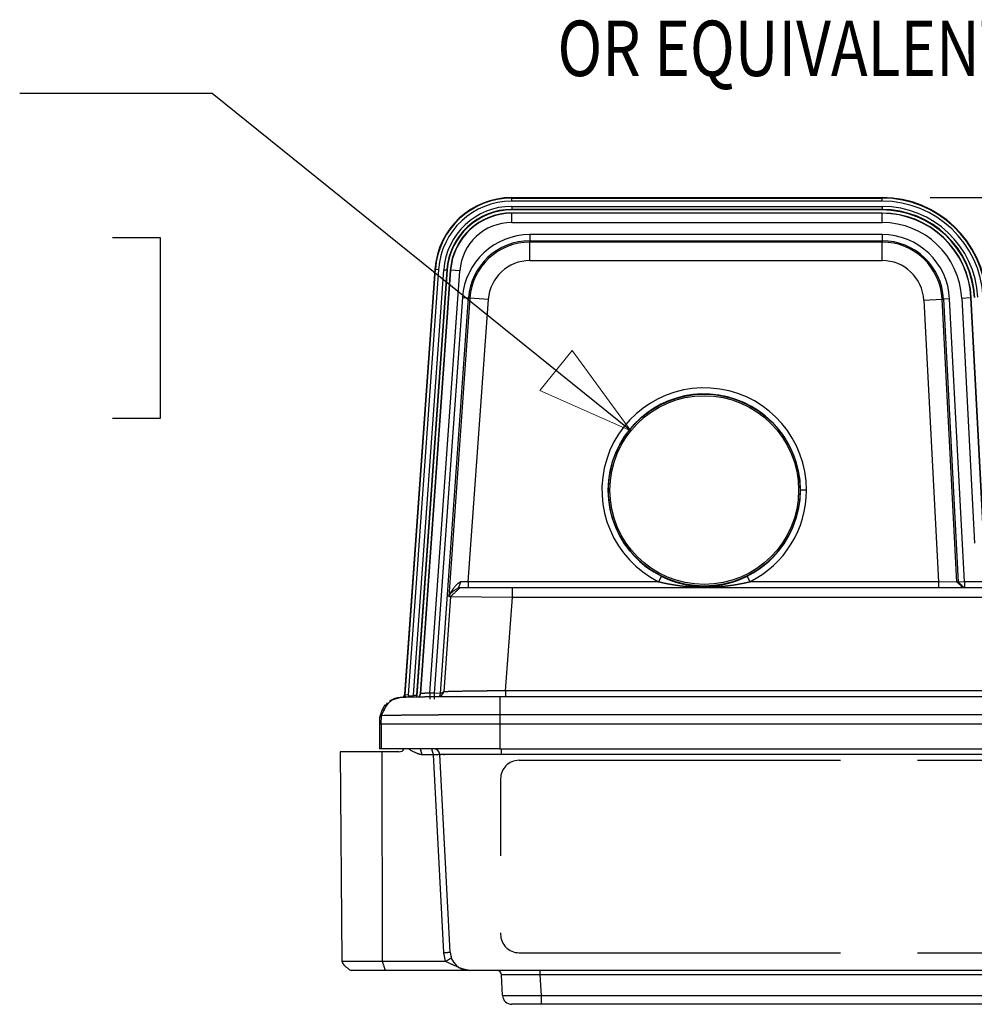
# Model space of a CAD drawing. Extents: x 0 to 17, y 0 to 11.
# Drawn here: x 5.8 to 7.1, y 4.3 to 5.6 of the extents above; entities that cross this region are included whole.
import ezdxf

# ---------------------------------------------------------------- set-up
doc = ezdxf.new("R2010")
doc.units = 0
doc.header["$MEASUREMENT"] = 0
doc.linetypes.add('PHANTOM', pattern=[2.5, 1.25, -0.25, 0.25, -0.25, 0.25, -0.25])
doc.layers.add('DIMENSIONS', color=7, linetype='Continuous')
doc.layers.add('GEOMETRY', color=7, linetype='Continuous')
doc.styles.add('blockfont', font='simplex.shx', dxfattribs={"bigfont": 'bigfont'})

msp = doc.modelspace()

# ---------------------------------------------------------------- linework, layer by layer
at = {"layer": 'DIMENSIONS', "color": 7, "linetype": 'Continuous'}
for p, q in [((6.0696, 5.5168), (5.8196, 5.5168)), ((6.6135, 5.0785), (6.0696, 5.5168)), ((7.0026, 5.3816), (8.2605, 5.3816)), ((6.0027, 5.3293), (5.9402, 5.3293)), ((6.0027, 5.0949), (6.0027, 5.3293)), ((5.9402, 5.0949), (6.0027, 5.0949))]:
    msp.add_line(p, q, dxfattribs=at)
at = {"layer": 'DIMENSIONS', "linetype": 'Continuous', "lineweight": 0}
for p, q in [((5.8196, 5.5168), (6.0696, 5.5168)), ((6.0696, 5.5168), (6.6135, 5.0785)), ((6.0027, 5.3293), (5.9402, 5.3293)), ((6.0027, 5.0949), (6.0027, 5.3293)), ((6.5372, 5.183), (6.4952, 5.1308)), ((6.6135, 5.0785), (6.5372, 5.183)), ((6.4952, 5.1308), (6.6135, 5.0785)), ((5.9402, 5.0949), (6.0027, 5.0949))]:
    msp.add_line(p, q, dxfattribs=at)
at = {"layer": 'DIMENSIONS', "color": 7, "lineweight": 0}
msp.add_solid([(6.6135, 5.0785), (6.4952, 5.1308), (6.5372, 5.183), (6.6135, 5.0785)], dxfattribs=at)
at = {"layer": 'GEOMETRY', "color": 7, "linetype": 'Continuous'}
for p, q in [((6.4589, 5.3816), (6.9401, 5.3816)), ((6.4589, 5.3816), (6.4589, 5.381)), ((6.4589, 5.377), (6.4589, 5.381)), ((6.4589, 5.381), (6.9401, 5.381)), ((6.9401, 5.377), (6.4589, 5.377)), ((6.9401, 5.3816), (6.9401, 5.381)), ((6.9401, 5.377), (6.9401, 5.381)), ((6.4589, 5.3702), (6.4589, 5.3662)), ((6.4589, 5.3702), (6.9401, 5.3702)), ((6.9401, 5.3662), (6.4589, 5.3662)), ((6.4589, 5.3656), (6.4589, 5.3662)), ((6.9401, 5.3656), (6.4589, 5.3656)), ((6.4589, 5.3616), (6.4589, 5.3613)), ((6.9401, 5.3616), (6.4589, 5.3616)), ((6.9401, 5.3613), (6.4589, 5.3613)), ((6.4589, 5.3493), (6.4589, 5.3613)), ((6.9401, 5.3702), (6.9401, 5.3662)), ((6.9401, 5.3656), (6.9401, 5.3662)), ((6.9401, 5.3616), (6.9401, 5.3613)), ((6.9401, 5.3493), (6.9401, 5.3613)), ((6.4589, 5.3493), (6.9401, 5.3493)), ((6.9401, 5.3335), (6.4825, 5.3335)), ((6.4825, 5.3335), (6.4825, 5.3255)), ((6.4825, 5.3255), (6.9401, 5.3255)), ((6.4825, 5.3238), (6.4825, 5.3255)), ((6.9401, 5.3238), (6.4825, 5.3238)), ((6.4825, 5.2998), (6.4825, 5.3238)), ((6.9401, 5.3335), (6.9401, 5.3255)), ((6.9401, 5.3255), (6.9401, 5.3238)), ((6.9401, 5.2998), (6.9401, 5.3238)), ((6.4825, 5.2998), (6.9401, 5.2998)), ((6.3199, 4.737), (6.3592, 5.2887)), ((6.3204, 4.7357), (6.3597, 5.2887)), ((6.3637, 5.2884), (6.3244, 4.7354)), ((6.3313, 4.7353), (6.3706, 5.2879)), ((6.3745, 5.2876), (6.3353, 4.735)), ((6.3751, 5.2876), (6.3358, 4.7344)), ((6.3791, 5.2873), (6.34, 4.737)), ((6.3795, 5.2873), (6.3403, 4.7372)), ((6.3524, 4.738), (6.3914, 5.2864)), ((6.3592, 5.2887), (6.3597, 5.2887)), ((6.3597, 5.2887), (6.3637, 5.2884)), ((6.3706, 5.2879), (6.3745, 5.2876)), ((6.3751, 5.2876), (6.3745, 5.2876)), ((6.3791, 5.2873), (6.3795, 5.2873)), ((6.3914, 5.2864), (6.3795, 5.2873)), ((6.3949, 5.2518), (6.3583, 4.738)), ((6.3663, 4.7374), (6.4029, 5.2513)), ((6.4045, 5.2511), (6.377, 4.8635)), ((6.3949, 5.2518), (6.4029, 5.2513)), ((6.4024, 4.8826), (6.4285, 5.2494)), ((6.4029, 5.2513), (6.4045, 5.2511)), ((6.4285, 5.2494), (6.4045, 5.2511)), ((6.9942, 5.2484), (7.0181, 5.2497)), ((6.9942, 5.2484), (7.0133, 4.8826)), ((7.0181, 5.2497), (7.0198, 5.2498)), ((7.0374, 4.8822), (7.0181, 5.2497)), ((7.0278, 5.2502), (7.0198, 5.2498)), ((7.0198, 5.2498), (7.0391, 4.8822)), ((7.0471, 4.8826), (7.0278, 5.2502)), ((7.0436, 5.251), (7.0556, 5.2517)), ((7.0436, 5.251), (7.0603, 4.9327)), ((7.0559, 5.2517), (7.0556, 5.2517)), ((7.0722, 4.9333), (7.0556, 5.2517)), ((7.0726, 4.9333), (7.0559, 5.2517)), ((6.8419, 5.0016), (6.8339, 5.0016)), ((6.6533, 4.8898), (6.6497, 4.8826)), ((6.7646, 4.8898), (6.7682, 4.8826)), ((6.3915, 4.8746), (6.3894, 4.8746)), ((6.4597, 4.8746), (6.3915, 4.8746)), ((6.4024, 4.8826), (6.3927, 4.8824)), ((6.4024, 4.8826), (6.4024, 4.8746)), ((6.6497, 4.8826), (6.4024, 4.8826)), ((6.4597, 4.8626), (6.4597, 4.8746)), ((7.4822, 4.8746), (6.4597, 4.8746)), ((7.0133, 4.8826), (6.7682, 4.8826)), ((7.0133, 4.8826), (7.0133, 4.8746)), ((7.0374, 4.8822), (7.0133, 4.8826)), ((7.0391, 4.8822), (7.0374, 4.8822)), ((7.0471, 4.8826), (7.0391, 4.8822)), ((7.5545, 4.8826), (7.0471, 4.8826)), ((7.0471, 4.8826), (7.0471, 4.8746)), ((6.3795, 4.8635), (6.3707, 4.7395)), ((6.377, 4.8635), (6.3795, 4.8635)), ((6.3795, 4.8635), (6.4597, 4.8626)), ((6.451, 4.7408), (6.4597, 4.8626)), ((6.4597, 4.8626), (7.4822, 4.8626)), ((6.3198, 4.7352), (6.3199, 4.737)), ((6.3198, 4.7352), (6.3204, 4.7357)), ((6.3244, 4.7354), (6.3204, 4.7357)), ((6.3256, 4.7342), (6.3301, 4.7342)), ((6.3256, 4.7342), (6.3256, 4.7325)), ((6.3301, 4.7342), (6.3301, 4.7326)), ((6.3313, 4.7353), (6.3353, 4.735)), ((6.3353, 4.735), (6.3358, 4.7344)), ((6.3403, 4.7372), (6.34, 4.737)), ((6.3524, 4.738), (6.3524, 4.73)), ((6.3583, 4.738), (6.3524, 4.738)), ((6.3583, 4.738), (6.3583, 4.73)), ((6.3663, 4.7374), (6.3583, 4.738)), ((6.3707, 4.7395), (6.3663, 4.7374)), ((6.4436, 4.7332), (6.4436, 4.71)), ((7.4952, 4.7332), (6.4436, 4.7332)), ((6.451, 4.7408), (6.451, 4.7328)), ((7.4886, 4.7408), (6.451, 4.7408)), ((6.2872, 4.7064), (6.2897, 4.7089)), ((6.2894, 4.6976), (6.2897, 4.7089)), ((6.4436, 4.71), (6.4436, 4.6976)), ((6.4436, 4.71), (7.4952, 4.71)), ((6.2872, 4.7064), (6.2869, 4.6976)), ((6.2894, 4.6976), (6.2869, 4.6976)), ((6.2869, 4.6976), (6.2869, 4.6656)), ((6.2894, 4.6976), (6.2894, 4.6656)), ((6.4436, 4.6976), (6.2894, 4.6976)), ((6.4436, 4.6976), (6.4436, 4.6656)), ((7.4952, 4.6976), (6.4436, 4.6976)), ((6.29, 4.6616), (6.2359, 4.6616)), ((6.2359, 4.6616), (6.2382, 4.3895)), ((6.2894, 4.6656), (6.2869, 4.6656)), ((6.4436, 4.6656), (6.2894, 4.6656)), ((6.29, 4.6616), (6.2907, 4.3895)), ((6.3124, 4.6616), (6.29, 4.6616)), ((6.3571, 4.6577), (6.3423, 4.6577)), ((6.3705, 4.4008), (6.3571, 4.6577)), ((6.3789, 4.4013), (6.3654, 4.658)), ((6.4436, 4.6656), (7.4952, 4.6656)), ((6.4453, 4.6656), (6.4453, 4.658)), ((7.4934, 4.658), (6.4453, 4.658)), ((6.2382, 4.3895), (6.2907, 4.3895)), ((6.2907, 4.3895), (6.3729, 4.3895)), ((6.2943, 4.3776), (6.2502, 4.3776)), ((6.4038, 4.3776), (6.2943, 4.3776)), ((6.4588, 4.3776), (6.4038, 4.3776)), ((7.4799, 4.3776), (6.4588, 4.3776)), ((6.4956, 4.3776), (6.4956, 4.3719)), ((6.4471, 4.345), (6.4457, 4.3719)), ((6.4956, 4.3719), (6.497, 4.345)), ((7.4431, 4.3719), (6.4956, 4.3719)), ((6.497, 4.345), (6.497, 4.3336)), ((6.497, 4.345), (7.4417, 4.345)), ((6.497, 4.3336), (6.459, 4.3336)), ((7.4417, 4.3336), (6.497, 4.3336))]:
    msp.add_line(p, q, dxfattribs=at)
at = {"layer": 'GEOMETRY', "color": 7, "linetype": 'PHANTOM', "ltscale": 0.334}
for p, q in [((6.4684, 4.6506), (7.4704, 4.6506)), ((6.4684, 4.4006), (7.4704, 4.4006))]:
    msp.add_line(p, q, dxfattribs=at)
at = {"layer": 'GEOMETRY', "color": 7, "linetype": 'PHANTOM', "ltscale": 0.067333}
msp.add_line((6.4444, 4.6266), (6.4444, 4.4246), dxfattribs=at)
at = {"layer": 'GEOMETRY', "color": 7, "linetype": 'Continuous'}
for radius in [0.1247, 0.1226]:
    msp.add_circle((6.709, 5.0016), radius, dxfattribs=at)
for centre, radius, start, end in [((6.4589, 5.2816), 0.1, 90, 175.9336), ((6.4589, 5.2816), 0.0994, 90, 175.9336), ((6.4589, 5.2816), 0.0954, 90, 175.9336), ((6.9401, 5.2456), 0.136, 3, 90), ((6.9401, 5.2456), 0.1354, 3, 90), ((6.9401, 5.2456), 0.1314, 3, 90), ((6.4589, 5.2816), 0.0886, 90, 175.9336), ((6.4589, 5.2816), 0.0846, 90, 175.9336), ((6.4589, 5.2816), 0.084, 90, 175.9336), ((6.4589, 5.2816), 0.08, 90, 175.9336), ((6.4589, 5.2816), 0.0796, 90, 175.9336), ((6.9401, 5.2456), 0.1246, 3, 90), ((6.9401, 5.2456), 0.1206, 3, 90), ((6.9401, 5.2456), 0.12, 3, 90), ((6.9401, 5.2456), 0.116, 3, 90), ((6.9401, 5.2456), 0.1156, 3, 90), ((6.4589, 5.2816), 0.0676, 90, 175.9336), ((6.9401, 5.2456), 0.1036, 3, 90), ((6.4825, 5.2456), 0.0879, 90, 175.9336), ((6.4825, 5.2456), 0.0799, 90, 175.9336), ((6.4825, 5.2456), 0.0782, 90, 175.9336), ((6.9401, 5.2456), 0.0879, 3, 90), ((6.9401, 5.2456), 0.0799, 3, 90), ((6.9401, 5.2456), 0.0782, 3, 90), ((6.4825, 5.2456), 0.0542, 90, 175.9336), ((6.9401, 5.2456), 0.0542, 3, 90), ((6.709, 5.0016), 0.1329, 0, 243.5347), ((6.709, 5.0016), 0.1249, 0, 243.5347), ((6.709, 5.0016), 0.1249, 296.4653, 360), ((6.709, 5.0016), 0.1329, 296.4653, 360), ((6.325, 4.7348), 0.0052, 176.0335, 207.2148), ((6.3306, 4.7348), 0.0052, 335.9734, 355.8686), ((6.3124, 4.6696), 0.008, 270, 329.7865), ((6.3574, 4.6576), 0.008, 3, 90), ((6.4038, 4.4026), 0.025, 183, 270), ((6.4397, 4.3716), 0.006, 3, 90), ((6.459, 4.3456), 0.012, 183, 270)]:
    msp.add_arc(centre, radius, start, end, dxfattribs=at)
at = {"layer": 'GEOMETRY', "color": 7, "linetype": 'PHANTOM'}
for centre, start, end in [((6.4684, 4.6266), 90, 180), ((6.4684, 4.4246), 180, 270)]:
    msp.add_arc(centre, 0.024, start, end, dxfattribs=at)
at = {"layer": 'GEOMETRY', "color": 7, "linetype": 'Continuous'}
for points, weights, knots in [([(6.6533, 4.8898), (6.6576, 4.8877), (6.662, 4.8858), (6.6664, 4.8841), (6.6709, 4.8826), (6.6754, 4.8812), (6.68, 4.8801), (6.6846, 4.879), (6.6892, 4.8782), (6.6938, 4.8775), (6.6985, 4.877), (6.7033, 4.8767), (6.7081, 4.8766), (6.7128, 4.8767), (6.7176, 4.8769), (6.7223, 4.8773), (6.727, 4.8779), (6.7317, 4.8787), (6.7362, 4.8797), (6.7408, 4.8808), (6.7453, 4.8821), (6.7498, 4.8835), (6.7543, 4.8852), (6.7587, 4.887), (6.7646, 4.8898)], [1, 0.999995873924, 0.999995866484, 1, 0.999995965323, 0.999995919147, 1, 0.999995959538, 0.999995943204, 1, 0.99999571646, 0.999995723319, 1, 0.999995588628, 0.999995705241, 1, 0.999995814826, 0.999995833192, 1, 0.999995970602, 0.999995923033, 1, 0.999995826308, 0.999993854896, 1], [0, 0, 0, 0, 0.046617, 0.085365, 0.123971, 0.170078, 0.208338, 0.246515, 0.292292, 0.330418, 0.368624, 0.414791, 0.453512, 0.492331, 0.53888, 0.577561, 0.616099, 0.662097, 0.700237, 0.738315, 0.784076, 0.822326, 0.860702, 1, 1, 1, 1]), ([(6.6497, 4.8826), (6.6543, 4.8815), (6.659, 4.8805), (6.6637, 4.8796), (6.6685, 4.8788), (6.6733, 4.8781), (6.6781, 4.8774), (6.683, 4.8769), (6.6879, 4.8765), (6.6929, 4.8761), (6.6979, 4.8758), (6.7029, 4.8757), (6.708, 4.8756), (6.7131, 4.8756), (6.7182, 4.8758), (6.7232, 4.876), (6.7282, 4.8763), (6.7331, 4.8767), (6.738, 4.8772), (6.7428, 4.8778), (6.7477, 4.8785), (6.7524, 4.8793), (6.7572, 4.8802), (6.7619, 4.8811), (6.7682, 4.8826)], [1, 0.999998633588, 0.999998690869, 1, 0.999998825928, 0.999998849629, 1, 0.999998924724, 0.999998941522, 1, 0.99999891729, 0.999998927771, 1, 0.999998898268, 0.999998921835, 1, 0.999998922888, 0.999998909003, 1, 0.999998890011, 0.999998844136, 1, 0.999998721257, 0.99999803724, 1], [0, 0, 0, 0, 0.044482, 0.08192, 0.119609, 0.165082, 0.203159, 0.241427, 0.287629, 0.326329, 0.365275, 0.412503, 0.452212, 0.492069, 0.539871, 0.579554, 0.619013, 0.665957, 0.704713, 0.743214, 0.789186, 0.82732, 0.865279, 1, 1, 1, 1]), ([(6.4436, 4.7332), (6.4274, 4.7332), (6.4132, 4.7332), (6.4016, 4.7331), (6.3904, 4.7331), (6.3796, 4.733), (6.3693, 4.733), (6.3598, 4.7329), (6.3509, 4.7329), (6.3428, 4.7328), (6.3316, 4.7326), (6.3258, 4.7325), (6.3212, 4.7324), (6.3166, 4.7323), (6.312, 4.7318), (6.3075, 4.7309), (6.3026, 4.7293), (6.2937, 4.7213), (6.2897, 4.7089)], [1, 0.99999999988, 1, 0.999999999853, 0.999999999817, 1, 0.999999999737, 0.999999999658, 1, 0.999999999408, 0.999999997769, 0.999999996088, 1, 0.99999994219, 0.999999322428, 1, 0.999956248584, 0.999956173828, 1], [0, 0, 0, 0, 0.098326, 0.181921, 0.253776, 0.320247, 0.38397, 0.447197, 0.503701, 0.556057, 0.606098, 0.672809, 0.707054, 0.735612, 0.759188, 0.776687, 0.794492, 1, 1, 1, 1]), ([(6.451, 4.7408), (6.4459, 4.7408), (6.4408, 4.7408), (6.4358, 4.7407), (6.4308, 4.7407), (6.4259, 4.7406), (6.4211, 4.7406), (6.4164, 4.7405), (6.3993, 4.7403), (6.3855, 4.74), (6.3748, 4.7398), (6.3702, 4.7395)], [1, 0.999999998787, 0.999999998905, 1, 0.9999999988, 0.999999998703, 1, 0.999999998391, 0.999999997012, 1, 0.999999876932, 1], [0, 0, 0, 0, 0.071484, 0.130804, 0.189671, 0.259416, 0.316543, 0.372543, 0.437964, 0.647274, 1, 1, 1, 1]), ([(6.2904, 4.709), (6.295, 4.7092), (6.2996, 4.7092), (6.3042, 4.7093), (6.3088, 4.7094), (6.3134, 4.7094), (6.318, 4.7095), (6.3226, 4.7096), (6.3272, 4.7096), (6.3318, 4.7096), (6.3364, 4.7097), (6.341, 4.7097), (6.3456, 4.7098), (6.3502, 4.7098), (6.3548, 4.7098), (6.3594, 4.7098), (6.364, 4.7099), (6.3686, 4.7099), (6.3774, 4.7099), (6.3858, 4.7099), (6.3945, 4.71), (6.4033, 4.71), (6.4122, 4.71), (6.4212, 4.71), (6.4304, 4.71), (6.4436, 4.71)], [1, 0.999905631748, 0.999995022367, 1, 0.99999977251, 0.999999904723, 1, 0.999999980287, 0.999999988557, 1, 0.999999995159, 0.99999999646, 1, 0.999999998304, 1, 0.999999998757, 0.999999998916, 1, 0.999999999112, 0.999999999224, 1, 0.9999999993, 0.999999999315, 1, 0.99999999896, 1], [0, 0, 0, 0, 0.002301, 0.007486, 0.015762, 0.029886, 0.045198, 0.063697, 0.089861, 0.114794, 0.142423, 0.178998, 0.212214, 0.247809, 0.325755, 0.367987, 0.421447, 0.468109, 0.516507, 0.576625, 0.628195, 0.680865, 0.745295, 0.799826, 1, 1, 1, 1]), ([(6.4453, 4.658), (6.4358, 4.6581), (6.4264, 4.6581), (6.4172, 4.6581), (6.4085, 4.6582), (6.399, 4.6582), (6.3944, 4.6582), (6.3768, 4.6581), (6.3852, 4.6583), (6.3672, 4.658), (6.376, 4.6584), (6.3619, 4.6579), (6.3668, 4.6581)], [1, 0.999999998842, 0.999999998773, 1, 0.999999998237, 0.999999997765, 1, 0.999999992131, 0.999999984922, 1, 0.999999855336, 0.99999867489, 1], [0, 0, 0, 0, 0.134272, 0.244426, 0.351516, 0.474035, 0.569673, 0.658178, 0.809247, 0.869972, 0.919721, 1, 1, 1, 1]), ([(6.4956, 4.3719), (6.4896, 4.372), (6.4837, 4.372), (6.478, 4.372), (6.4726, 4.372), (6.4674, 4.372), (6.4627, 4.372), (6.4556, 4.372), (6.4457, 4.3719)], [1, 0.99999999835, 0.999999998244, 1, 0.999999997463, 0.999999996785, 1, 0.999999988631, 1], [0, 0, 0, 0, 0.13426, 0.244426, 0.351533, 0.474062, 0.569701, 1, 1, 1, 1])]:
    msp.add_rational_spline(points, weights, degree=3, knots=knots, dxfattribs=at)
for points, weights, degree in [([(6.3927, 4.8824), (6.3849, 4.8794), (6.377, 4.8635)], [1, 0.999951156646, 1], 2), ([(6.377, 4.8635), (6.3784, 4.8681), (6.3894, 4.8746)], [1, 0.999970617873, 1], 2), ([(6.3204, 4.7356), (6.3204, 4.7356), (6.3204, 4.7357), (6.3204, 4.7357)], [1, 0.999981756142, 0.999981756142, 1], 3), ([(6.3204, 4.7355), (6.3204, 4.7355), (6.3204, 4.7355), (6.3204, 4.7356)], [1, 0.999923919319, 0.999923919319, 1], 3), ([(6.3204, 4.7354), (6.3204, 4.7354), (6.3204, 4.7354), (6.3204, 4.7355)], [1, 0.99997463232, 0.99997463232, 1], 3), ([(6.3204, 4.7353), (6.3204, 4.7353), (6.3204, 4.7354), (6.3204, 4.7354)], [1, 0.999998549344, 0.999998549344, 1], 3), ([(6.3204, 4.7352), (6.3204, 4.7352), (6.3204, 4.7352), (6.3204, 4.7353)], [1, 0.999978150813, 0.999978150813, 1], 3), ([(6.3204, 4.7353), (6.3204, 4.7353), (6.3204, 4.7353), (6.3204, 4.7353)], [1, 0.999987392618, 0.999987392618, 1], 3), ([(6.3204, 4.7351), (6.3204, 4.7351), (6.3204, 4.7352), (6.3204, 4.7352)], [1, 0.999984738479, 0.999984738479, 1], 3), ([(6.3204, 4.735), (6.3204, 4.7351), (6.3204, 4.7351), (6.3204, 4.7351)], [1, 0.999987537844, 0.999987537844, 1], 3), ([(6.3204, 4.7349), (6.3204, 4.7349), (6.3204, 4.735), (6.3204, 4.735)], [1, 0.999984942453, 0.999984942453, 1], 3), ([(6.3204, 4.735), (6.3204, 4.735), (6.3204, 4.735), (6.3204, 4.735)], [1, 0.999985744784, 0.999985744784, 1], 3), ([(6.3204, 4.7348), (6.3204, 4.7349), (6.3204, 4.7349), (6.3204, 4.7349)], [1, 0.99998558468, 0.99998558468, 1], 3), ([(6.3204, 4.7347), (6.3204, 4.7347), (6.3204, 4.7347), (6.3204, 4.7348)], [1, 0.999985725645, 0.999985725645, 1], 3), ([(6.3204, 4.7348), (6.3204, 4.7348), (6.3204, 4.7348), (6.3204, 4.7348)], [1, 0.999985868038, 0.999985868038, 1], 3), ([(6.3204, 4.7346), (6.3204, 4.7347), (6.3204, 4.7347), (6.3204, 4.7347)], [1, 0.99998567922, 0.99998567922, 1], 3), ([(6.3205, 4.7346), (6.3205, 4.7346), (6.3204, 4.7346), (6.3204, 4.7346)], [1, 0.999985751314, 0.999985751314, 1], 3), ([(6.3205, 4.7345), (6.3205, 4.7345), (6.3205, 4.7345), (6.3205, 4.7346)], [1, 0.999985785702, 0.999985785702, 1], 3), ([(6.3205, 4.7344), (6.3205, 4.7344), (6.3205, 4.7345), (6.3205, 4.7345)], [1, 0.999985779828, 0.999985779828, 1], 3), ([(6.3205, 4.7343), (6.3205, 4.7343), (6.3205, 4.7343), (6.3205, 4.7344)], [1, 0.999985778187, 0.999985778187, 1], 3), ([(6.3205, 4.7344), (6.3205, 4.7344), (6.3205, 4.7344), (6.3205, 4.7344)], [1, 0.999985777384, 0.999985777384, 1], 3), ([(6.3205, 4.7342), (6.3205, 4.7342), (6.3205, 4.7343), (6.3205, 4.7343)], [1, 0.999985772138, 0.999985772138, 1], 3), ([(6.3206, 4.7341), (6.3205, 4.7341), (6.3205, 4.7341), (6.3205, 4.7342)], [1, 0.99998573669, 0.99998573669, 1], 3), ([(6.3205, 4.7342), (6.3205, 4.7342), (6.3205, 4.7342), (6.3205, 4.7342)], [1, 0.999985755613, 0.999985755613, 1], 3), ([(6.3206, 4.734), (6.3206, 4.734), (6.3206, 4.7341), (6.3206, 4.7341)], [1, 0.999985709557, 0.999985709557, 1], 3), ([(6.3206, 4.7339), (6.3206, 4.7339), (6.3206, 4.7339), (6.3206, 4.734)], [1, 0.9999856412, 0.9999856412, 1], 3), ([(6.3206, 4.734), (6.3206, 4.734), (6.3206, 4.734), (6.3206, 4.734)], [1, 0.999985680477, 0.999985680477, 1], 3), ([(6.3206, 4.7338), (6.3206, 4.7338), (6.3206, 4.7339), (6.3206, 4.7339)], [1, 0.999985600938, 0.999985600938, 1], 3), ([(6.3207, 4.7338), (6.3206, 4.7338), (6.3206, 4.7338), (6.3206, 4.7338)], [1, 0.999985548915, 0.999985548915, 1], 3), ([(6.3207, 4.7337), (6.3207, 4.7337), (6.3207, 4.7337), (6.3207, 4.7338)], [1, 0.99998549929, 0.99998549929, 1], 3), ([(6.3207, 4.7336), (6.3207, 4.7336), (6.3207, 4.7337), (6.3207, 4.7337)], [1, 0.999985439142, 0.999985439142, 1], 3), ([(6.3207, 4.7335), (6.3207, 4.7335), (6.3207, 4.7335), (6.3207, 4.7336)], [1, 0.999985287375, 0.999985287375, 1], 3), ([(6.3207, 4.7336), (6.3207, 4.7336), (6.3207, 4.7336), (6.3207, 4.7336)], [1, 0.999985374104, 0.999985374104, 1], 3), ([(6.3208, 4.7334), (6.3208, 4.7334), (6.3208, 4.7335), (6.3207, 4.7335)], [1, 0.999985235407, 0.999985235407, 1], 3), ([(6.3208, 4.7333), (6.3208, 4.7333), (6.3208, 4.7333), (6.3208, 4.7334)], [1, 0.999985222149, 0.999985222149, 1], 3), ([(6.3208, 4.7334), (6.3208, 4.7334), (6.3208, 4.7334), (6.3208, 4.7334)], [1, 0.99998520517, 0.99998520517, 1], 3), ([(6.3208, 4.7332), (6.3208, 4.7333), (6.3208, 4.7333), (6.3208, 4.7333)], [1, 0.999985290494, 0.999985290494, 1], 3), ([(6.3209, 4.7332), (6.3209, 4.7332), (6.3209, 4.7332), (6.3208, 4.7332)], [1, 0.999985338038, 0.999985338038, 1], 3), ([(6.3209, 4.7331), (6.3209, 4.7331), (6.3209, 4.7332), (6.3209, 4.7332)], [1, 0.999985376695, 0.999985376695, 1], 3), ([(6.3209, 4.733), (6.3209, 4.7331), (6.3209, 4.7331), (6.3209, 4.7331)], [1, 0.999985408133, 0.999985408133, 1], 3), ([(6.321, 4.733), (6.321, 4.733), (6.3209, 4.733), (6.3209, 4.733)], [1, 0.999985440199, 0.999985440199, 1], 3), ([(6.321, 4.7329), (6.321, 4.7329), (6.321, 4.733), (6.321, 4.733)], [1, 0.999985463607, 0.999985463607, 1], 3), ([(6.3211, 4.7328), (6.3211, 4.7328), (6.321, 4.7328), (6.321, 4.7329)], [1, 0.999985496006, 0.999985496006, 1], 3), ([(6.321, 4.7329), (6.321, 4.7329), (6.321, 4.7329), (6.321, 4.7329)], [1, 0.999985483765, 0.999985483765, 1], 3), ([(6.3211, 4.7327), (6.3211, 4.7328), (6.3211, 4.7328), (6.3211, 4.7328)], [1, 0.99998550471, 0.99998550471, 1], 3), ([(6.3244, 4.7354), (6.3244, 4.7354), (6.3244, 4.7354), (6.3244, 4.7354)], [1, 0.999937088667, 0.999937088667, 1], 3), ([(6.3244, 4.7354), (6.3244, 4.7354), (6.3244, 4.7354), (6.3244, 4.7354)], [1, 0.999936635674, 0.999936635674, 1], 3), ([(6.3244, 4.7354), (6.3244, 4.7353), (6.3244, 4.7353), (6.3244, 4.7353)], [1, 0.999937071083, 0.999937071083, 1], 3), ([(6.3244, 4.7353), (6.3244, 4.7353), (6.3244, 4.7353), (6.3244, 4.7353)], [1, 0.99993807463, 0.99993807463, 1], 3), ([(6.3244, 4.7353), (6.3244, 4.7353), (6.3244, 4.7353), (6.3244, 4.7353)], [1, 0.999938692903, 0.999938692903, 1], 3), ([(6.3244, 4.7353), (6.3244, 4.7352), (6.3244, 4.7352), (6.3244, 4.7352)], [1, 0.99993915994, 0.99993915994, 1], 3), ([(6.3244, 4.7352), (6.3244, 4.7352), (6.3244, 4.7352), (6.3244, 4.7352)], [1, 0.999939527705, 0.999939527705, 1], 3), ([(6.3244, 4.7352), (6.3244, 4.7352), (6.3244, 4.7352), (6.3244, 4.7352)], [1, 0.999939842448, 0.999939842448, 1], 3), ([(6.3244, 4.7352), (6.3244, 4.7351), (6.3244, 4.7351), (6.3244, 4.7351)], [1, 0.999940029007, 0.999940029007, 1], 3), ([(6.3244, 4.7351), (6.3244, 4.7351), (6.3244, 4.7351), (6.3244, 4.7351)], [1, 0.999940124574, 0.999940124574, 1], 3), ([(6.3244, 4.7351), (6.3244, 4.7351), (6.3244, 4.7351), (6.3244, 4.7351)], [1, 0.999940117531, 0.999940117531, 1], 3), ([(6.3244, 4.7351), (6.3244, 4.735), (6.3244, 4.735), (6.3244, 4.735)], [1, 0.999939993982, 0.999939993982, 1], 3), ([(6.3244, 4.735), (6.3244, 4.735), (6.3244, 4.735), (6.3244, 4.735)], [1, 0.999939807189, 0.999939807189, 1], 3), ([(6.3244, 4.735), (6.3244, 4.735), (6.3245, 4.735), (6.3245, 4.735)], [1, 0.999939506016, 0.999939506016, 1], 3), ([(6.3245, 4.735), (6.3245, 4.735), (6.3245, 4.7349), (6.3245, 4.7349)], [1, 0.999939088301, 0.999939088301, 1], 3), ([(6.3245, 4.7349), (6.3245, 4.7349), (6.3245, 4.7349), (6.3245, 4.7349)], [1, 0.999938446453, 0.999938446453, 1], 3), ([(6.3245, 4.7349), (6.3245, 4.7349), (6.3245, 4.7349), (6.3245, 4.7349)], [1, 0.999938055831, 0.999938055831, 1], 3), ([(6.3245, 4.7349), (6.3245, 4.7349), (6.3245, 4.7349), (6.3245, 4.7348)], [1, 0.999937825328, 0.999937825328, 1], 3), ([(6.3245, 4.7348), (6.3245, 4.7348), (6.3245, 4.7348), (6.3245, 4.7348)], [1, 0.999937940111, 0.999937940111, 1], 3), ([(6.3245, 4.7348), (6.3245, 4.7348), (6.3245, 4.7348), (6.3245, 4.7348)], [1, 0.999938429512, 0.999938429512, 1], 3), ([(6.3245, 4.7348), (6.3245, 4.7348), (6.3245, 4.7348), (6.3246, 4.7348)], [1, 0.999938705073, 0.999938705073, 1], 3), ([(6.3246, 4.7348), (6.3246, 4.7347), (6.3246, 4.7347), (6.3246, 4.7347)], [1, 0.999938838044, 0.999938838044, 1], 3), ([(6.3246, 4.7347), (6.3246, 4.7347), (6.3246, 4.7347), (6.3246, 4.7347)], [1, 0.999938886148, 0.999938886148, 1], 3), ([(6.3246, 4.7347), (6.3246, 4.7347), (6.3246, 4.7347), (6.3246, 4.7347)], [1, 0.999938862515, 0.999938862515, 1], 3), ([(6.3246, 4.7347), (6.3246, 4.7347), (6.3246, 4.7347), (6.3246, 4.7346)], [1, 0.999938748087, 0.999938748087, 1], 3), ([(6.3246, 4.7346), (6.3246, 4.7346), (6.3246, 4.7346), (6.3246, 4.7346)], [1, 0.999938516306, 0.999938516306, 1], 3), ([(6.3246, 4.7346), (6.3247, 4.7346), (6.3247, 4.7346), (6.3247, 4.7346)], [1, 0.99993822526, 0.99993822526, 1], 3), ([(6.3247, 4.7346), (6.3247, 4.7346), (6.3247, 4.7346), (6.3247, 4.7346)], [1, 0.999937804095, 0.999937804095, 1], 3), ([(6.3247, 4.7346), (6.3247, 4.7346), (6.3247, 4.7346), (6.3247, 4.7345)], [1, 0.999937337818, 0.999937337818, 1], 3), ([(6.3247, 4.7345), (6.3247, 4.7345), (6.3247, 4.7345), (6.3247, 4.7345)], [1, 0.999936709756, 0.999936709756, 1], 3), ([(6.3247, 4.7345), (6.3247, 4.7345), (6.3247, 4.7345), (6.3248, 4.7345)], [1, 0.99993609565, 0.99993609565, 1], 3), ([(6.3248, 4.7345), (6.3248, 4.7345), (6.3248, 4.7345), (6.3248, 4.7345)], [1, 0.999935337937, 0.999935337937, 1], 3), ([(6.3248, 4.7345), (6.3248, 4.7345), (6.3248, 4.7345), (6.3248, 4.7345)], [1, 0.999934492527, 0.999934492527, 1], 3), ([(6.3248, 4.7345), (6.3248, 4.7344), (6.3248, 4.7344), (6.3248, 4.7344)], [1, 0.999933332183, 0.999933332183, 1], 3), ([(6.3248, 4.7344), (6.3248, 4.7344), (6.3248, 4.7344), (6.3249, 4.7344)], [1, 0.999933274871, 0.999933274871, 1], 3), ([(6.3249, 4.7344), (6.3249, 4.7344), (6.3249, 4.7344), (6.3249, 4.7344)], [1, 0.999934269907, 0.999934269907, 1], 3), ([(6.3249, 4.7344), (6.3249, 4.7344), (6.3249, 4.7344), (6.3249, 4.7344)], [1, 0.999935298492, 0.999935298492, 1], 3), ([(6.3249, 4.7344), (6.3249, 4.7344), (6.3249, 4.7344), (6.3249, 4.7344)], [1, 0.999936573113, 0.999936573113, 1], 3), ([(6.3249, 4.7344), (6.3249, 4.7344), (6.325, 4.7343), (6.325, 4.7343)], [1, 0.999937553184, 0.999937553184, 1], 3), ([(6.325, 4.7343), (6.325, 4.7343), (6.325, 4.7343), (6.325, 4.7343)], [1, 0.999938456158, 0.999938456158, 1], 3), ([(6.325, 4.7343), (6.325, 4.7343), (6.325, 4.7343), (6.325, 4.7343)], [1, 0.999939218181, 0.999939218181, 1], 3), ([(6.325, 4.7343), (6.325, 4.7343), (6.325, 4.7343), (6.325, 4.7343)], [1, 0.999939991463, 0.999939991463, 1], 3), ([(6.325, 4.7343), (6.3251, 4.7343), (6.3251, 4.7343), (6.3251, 4.7343)], [1, 0.999940444286, 0.999940444286, 1], 3), ([(6.3251, 4.7343), (6.3251, 4.7343), (6.3251, 4.7343), (6.3251, 4.7343)], [1, 0.999940707636, 0.999940707636, 1], 3), ([(6.3251, 4.7343), (6.3251, 4.7343), (6.3251, 4.7343), (6.3251, 4.7343)], [1, 0.999941311461, 0.999941311461, 1], 3), ([(6.3251, 4.7343), (6.3251, 4.7342), (6.3252, 4.7342), (6.3252, 4.7342)], [1, 0.999942251915, 0.999942251915, 1], 3), ([(6.3252, 4.7342), (6.3252, 4.7342), (6.3252, 4.7342), (6.3252, 4.7342)], [1, 0.999941358656, 0.999941358656, 1], 3), ([(6.3252, 4.7342), (6.3252, 4.7342), (6.3252, 4.7342), (6.3252, 4.7342)], [1, 0.999938943246, 0.999938943246, 1], 3), ([(6.3252, 4.7342), (6.3252, 4.7342), (6.3253, 4.7342), (6.3253, 4.7342)], [1, 0.999942244185, 0.999942244185, 1], 3), ([(6.3253, 4.7342), (6.3253, 4.7342), (6.3253, 4.7342), (6.3253, 4.7342)], [1, 0.999949518963, 0.999949518963, 1], 3), ([(6.3253, 4.7342), (6.3253, 4.7342), (6.3253, 4.7342), (6.3253, 4.7342)], [1, 0.99993808035, 0.99993808035, 1], 3), ([(6.3253, 4.7342), (6.3253, 4.7342), (6.3253, 4.7342), (6.3254, 4.7342)], [1, 0.999910814274, 0.999910814274, 1], 3), ([(6.3254, 4.7342), (6.3254, 4.7342), (6.3254, 4.7342), (6.3254, 4.7342)], [1, 0.999948400262, 0.999948400262, 1], 3), ([(6.3254, 4.7342), (6.3254, 4.7342), (6.3254, 4.7342), (6.3254, 4.7342)], [1, 0.999994223152, 0.999994223152, 1], 3), ([(6.3254, 4.7342), (6.3254, 4.7342), (6.3254, 4.7342), (6.3255, 4.7342)], [1, 0.999894989236, 0.999894989236, 1], 3), ([(6.3255, 4.7342), (6.3255, 4.7342), (6.3255, 4.7342), (6.3255, 4.7342)], [1, 0.99967815206, 0.99967815206, 1], 3), ([(6.3255, 4.7342), (6.3255, 4.7342), (6.3256, 4.7342), (6.3256, 4.7342)], [1, 0.999922297257, 0.999922297257, 1], 3), ([(6.3301, 4.7342), (6.3301, 4.7342), (6.3301, 4.7342), (6.3301, 4.7342)], [1, 0.999922409021, 0.999922409021, 1], 3), ([(6.3301, 4.7342), (6.3302, 4.7342), (6.3302, 4.7342), (6.3302, 4.7342)], [1, 0.999921774051, 0.999921774051, 1], 3), ([(6.3302, 4.7342), (6.3302, 4.7342), (6.3302, 4.7342), (6.3302, 4.7342)], [1, 0.999922684791, 0.999922684791, 1], 3), ([(6.3302, 4.7342), (6.3302, 4.7342), (6.3302, 4.7342), (6.3303, 4.7342)], [1, 0.999924651787, 0.999924651787, 1], 3), ([(6.3303, 4.7342), (6.3303, 4.7342), (6.3303, 4.7342), (6.3303, 4.7342)], [1, 0.999925948726, 0.999925948726, 1], 3), ([(6.3303, 4.7342), (6.3303, 4.7342), (6.3303, 4.7342), (6.3303, 4.7342)], [1, 0.999926978239, 0.999926978239, 1], 3), ([(6.3303, 4.7342), (6.3303, 4.7342), (6.3304, 4.7342), (6.3304, 4.7342)], [1, 0.999927840252, 0.999927840252, 1], 3), ([(6.3304, 4.7342), (6.3304, 4.7342), (6.3304, 4.7342), (6.3304, 4.7342)], [1, 0.999928642012, 0.999928642012, 1], 3), ([(6.3304, 4.7342), (6.3304, 4.7342), (6.3304, 4.7342), (6.3304, 4.7342)], [1, 0.999929214095, 0.999929214095, 1], 3), ([(6.3304, 4.7342), (6.3304, 4.7342), (6.3305, 4.7342), (6.3305, 4.7342)], [1, 0.999929654223, 0.999929654223, 1], 3), ([(6.3305, 4.7342), (6.3305, 4.7342), (6.3305, 4.7343), (6.3305, 4.7343)], [1, 0.999930016593, 0.999930016593, 1], 3), ([(6.3305, 4.7343), (6.3305, 4.7343), (6.3306, 4.7343), (6.3306, 4.7343)], [1, 0.999929966577, 0.999929966577, 1], 3), ([(6.3305, 4.7342), (6.3305, 4.7342), (6.3305, 4.7342), (6.3305, 4.7342)], [1, 0.999929913391, 0.999929913391, 1], 3), ([(6.3306, 4.7343), (6.3306, 4.7343), (6.3306, 4.7343), (6.3306, 4.7343)], [1, 0.999929731865, 0.999929731865, 1], 3), ([(6.3306, 4.7343), (6.3306, 4.7343), (6.3306, 4.7343), (6.3306, 4.7343)], [1, 0.999929373856, 0.999929373856, 1], 3), ([(6.3306, 4.7343), (6.3306, 4.7343), (6.3307, 4.7343), (6.3307, 4.7343)], [1, 0.999928800497, 0.999928800497, 1], 3), ([(6.3307, 4.7343), (6.3307, 4.7343), (6.3307, 4.7343), (6.3307, 4.7344)], [1, 0.999927238695, 0.999927238695, 1], 3), ([(6.3307, 4.7344), (6.3307, 4.7344), (6.3307, 4.7344), (6.3308, 4.7344)], [1, 0.999926266915, 0.999926266915, 1], 3), ([(6.3307, 4.7343), (6.3307, 4.7343), (6.3307, 4.7343), (6.3307, 4.7343)], [1, 0.999928139511, 0.999928139511, 1], 3), ([(6.3308, 4.7344), (6.3309, 4.7344), (6.3309, 4.7345), (6.3309, 4.7345)], [1, 0.999920649679, 0.999920649679, 1], 3), ([(6.3308, 4.7344), (6.3308, 4.7344), (6.3308, 4.7344), (6.3308, 4.7344)], [1, 0.999925004716, 0.999925004716, 1], 3), ([(6.3308, 4.7344), (6.3308, 4.7344), (6.3308, 4.7344), (6.3308, 4.7344)], [1, 0.999923778432, 0.999923778432, 1], 3), ([(6.3308, 4.7344), (6.3308, 4.7344), (6.3308, 4.7344), (6.3308, 4.7344)], [1, 0.999922314615, 0.999922314615, 1], 3), ([(6.3309, 4.7345), (6.331, 4.7345), (6.331, 4.7346), (6.331, 4.7346)], [1, 0.999918361038, 0.999918361038, 1], 3), ([(6.3309, 4.7345), (6.3309, 4.7345), (6.3309, 4.7345), (6.3309, 4.7345)], [1, 0.99991838271, 0.99991838271, 1], 3), ([(6.3309, 4.7345), (6.3309, 4.7345), (6.3309, 4.7345), (6.3309, 4.7345)], [1, 0.99991735075, 0.99991735075, 1], 3), ([(6.3309, 4.7345), (6.3309, 4.7345), (6.3309, 4.7345), (6.3309, 4.7345)], [1, 0.999917341135, 0.999917341135, 1], 3), ([(6.331, 4.7346), (6.331, 4.7347), (6.3311, 4.7347), (6.3311, 4.7347)], [1, 0.999924943627, 0.999924943627, 1], 3), ([(6.331, 4.7346), (6.331, 4.7346), (6.331, 4.7346), (6.331, 4.7346)], [1, 0.999920620275, 0.999920620275, 1], 3), ([(6.331, 4.7346), (6.331, 4.7346), (6.331, 4.7346), (6.331, 4.7346)], [1, 0.999922266527, 0.999922266527, 1], 3), ([(6.331, 4.7346), (6.331, 4.7346), (6.331, 4.7346), (6.331, 4.7346)], [1, 0.999923698181, 0.999923698181, 1], 3), ([(6.3311, 4.7347), (6.3311, 4.7347), (6.3311, 4.7348), (6.3311, 4.7348)], [1, 0.999927781252, 0.999927781252, 1], 3), ([(6.3311, 4.7348), (6.3311, 4.7348), (6.3311, 4.7348), (6.3311, 4.7348)], [1, 0.999928782437, 0.999928782437, 1], 3), ([(6.3311, 4.7348), (6.3311, 4.7348), (6.3311, 4.7348), (6.3312, 4.7348)], [1, 0.999930194779, 0.999930194779, 1], 3), ([(6.3311, 4.7347), (6.3311, 4.7347), (6.3311, 4.7347), (6.3311, 4.7347)], [1, 0.999926268007, 0.999926268007, 1], 3), ([(6.3311, 4.7347), (6.3311, 4.7347), (6.3311, 4.7347), (6.3311, 4.7347)], [1, 0.999927135006, 0.999927135006, 1], 3), ([(6.3312, 4.735), (6.3312, 4.735), (6.3312, 4.7351), (6.3312, 4.7351)], [1, 0.999938688222, 0.999938688222, 1], 3), ([(6.3312, 4.7351), (6.3312, 4.7351), (6.3312, 4.7351), (6.3312, 4.7351)], [1, 0.999993101916, 0.999993101916, 1], 3), ([(6.3312, 4.7351), (6.3313, 4.7351), (6.3313, 4.7351), (6.3313, 4.7351)], [1, 0.999875602239, 0.999875602239, 1], 3), ([(6.3312, 4.7349), (6.3312, 4.7349), (6.3312, 4.735), (6.3312, 4.735)], [1, 0.999939673465, 0.999939673465, 1], 3), ([(6.3312, 4.735), (6.3312, 4.735), (6.3312, 4.735), (6.3312, 4.735)], [1, 0.999926232153, 0.999926232153, 1], 3), ([(6.3312, 4.735), (6.3312, 4.735), (6.3312, 4.735), (6.3312, 4.735)], [1, 0.999894038534, 0.999894038534, 1], 3), ([(6.3312, 4.7348), (6.3312, 4.7348), (6.3312, 4.7349), (6.3312, 4.7349)], [1, 0.999929364652, 0.999929364652, 1], 3), ([(6.3312, 4.7349), (6.3312, 4.7349), (6.3312, 4.7349), (6.3312, 4.7349)], [1, 0.999926726502, 0.999926726502, 1], 3), ([(6.3312, 4.7349), (6.3312, 4.7349), (6.3312, 4.7349), (6.3312, 4.7349)], [1, 0.999930845944, 0.999930845944, 1], 3), ([(6.3313, 4.7352), (6.3313, 4.7352), (6.3313, 4.7353), (6.3313, 4.7353)], [1, 0.999907835691, 0.999907835691, 1], 3), ([(6.3313, 4.7351), (6.3313, 4.7352), (6.3313, 4.7352), (6.3313, 4.7352)], [1, 0.999618505603, 0.999618505603, 1], 3), ([(6.3346, 4.7328), (6.3346, 4.7328), (6.3345, 4.7327), (6.3345, 4.7327)], [1, 0.999986788489, 0.999986788489, 1], 3), ([(6.3347, 4.733), (6.3347, 4.7329), (6.3347, 4.7329), (6.3346, 4.7329)], [1, 0.999981441487, 0.999981441487, 1], 3), ([(6.3346, 4.7329), (6.3346, 4.7329), (6.3346, 4.7328), (6.3346, 4.7328)], [1, 0.999944790266, 0.999944790266, 1], 3), ([(6.3348, 4.7331), (6.3347, 4.7331), (6.3347, 4.7331), (6.3347, 4.7331)], [1, 0.999983853961, 0.999983853961, 1], 3), ([(6.3347, 4.7331), (6.3347, 4.733), (6.3347, 4.733), (6.3347, 4.733)], [1, 0.999990696343, 0.999990696343, 1], 3), ([(6.3347, 4.733), (6.3347, 4.733), (6.3347, 4.733), (6.3347, 4.733)], [1, 0.999998911939, 0.999998911939, 1], 3), ([(6.3349, 4.7333), (6.3348, 4.7333), (6.3348, 4.7333), (6.3348, 4.7333)], [1, 0.999988670867, 0.999988670867, 1], 3), ([(6.3348, 4.7333), (6.3348, 4.7333), (6.3348, 4.7332), (6.3348, 4.7332)], [1, 0.999989311359, 0.999989311359, 1], 3), ([(6.3348, 4.7332), (6.3348, 4.7332), (6.3348, 4.7332), (6.3348, 4.7332)], [1, 0.999990684306, 0.999990684306, 1], 3), ([(6.3348, 4.7332), (6.3348, 4.7332), (6.3348, 4.7331), (6.3348, 4.7331)], [1, 0.999988650213, 0.999988650213, 1], 3), ([(6.335, 4.7336), (6.335, 4.7336), (6.335, 4.7336), (6.3349, 4.7336)], [1, 0.999989063587, 0.999989063587, 1], 3), ([(6.3349, 4.7336), (6.3349, 4.7335), (6.3349, 4.7335), (6.3349, 4.7335)], [1, 0.999989051709, 0.999989051709, 1], 3), ([(6.3349, 4.7335), (6.3349, 4.7335), (6.3349, 4.7335), (6.3349, 4.7335)], [1, 0.999989127273, 0.999989127273, 1], 3), ([(6.3349, 4.7335), (6.3349, 4.7334), (6.3349, 4.7334), (6.3349, 4.7334)], [1, 0.999989277649, 0.999989277649, 1], 3), ([(6.3349, 4.7334), (6.3349, 4.7334), (6.3349, 4.7334), (6.3349, 4.7333)], [1, 0.999989105607, 0.999989105607, 1], 3), ([(6.3351, 4.7339), (6.3351, 4.7339), (6.3351, 4.7339), (6.335, 4.7339)], [1, 0.999988880433, 0.999988880433, 1], 3), ([(6.335, 4.7339), (6.335, 4.7338), (6.335, 4.7338), (6.335, 4.7338)], [1, 0.999988923068, 0.999988923068, 1], 3), ([(6.335, 4.7338), (6.335, 4.7338), (6.335, 4.7338), (6.335, 4.7337)], [1, 0.999988963164, 0.999988963164, 1], 3), ([(6.335, 4.7337), (6.335, 4.7337), (6.335, 4.7337), (6.335, 4.7337)], [1, 0.999989003914, 0.999989003914, 1], 3), ([(6.335, 4.7337), (6.335, 4.7337), (6.335, 4.7336), (6.335, 4.7336)], [1, 0.999989050112, 0.999989050112, 1], 3), ([(6.3352, 4.7343), (6.3352, 4.7343), (6.3351, 4.7342), (6.3351, 4.7342)], [1, 0.999988524038, 0.999988524038, 1], 3), ([(6.3351, 4.7342), (6.3351, 4.7342), (6.3351, 4.7342), (6.3351, 4.7342)], [1, 0.999988590283, 0.999988590283, 1], 3), ([(6.3351, 4.7342), (6.3351, 4.7341), (6.3351, 4.7341), (6.3351, 4.7341)], [1, 0.999988658265, 0.999988658265, 1], 3), ([(6.3351, 4.7341), (6.3351, 4.7341), (6.3351, 4.7341), (6.3351, 4.734)], [1, 0.999988716937, 0.999988716937, 1], 3), ([(6.3351, 4.734), (6.3351, 4.734), (6.3351, 4.734), (6.3351, 4.734)], [1, 0.999988776402, 0.999988776402, 1], 3), ([(6.3351, 4.734), (6.3351, 4.734), (6.3351, 4.7339), (6.3351, 4.7339)], [1, 0.999988828063, 0.999988828063, 1], 3), ([(6.3353, 4.7349), (6.3352, 4.7349), (6.3352, 4.7348), (6.3352, 4.7348)], [1, 0.999987629409, 0.999987629409, 1], 3), ([(6.3352, 4.7348), (6.3352, 4.7348), (6.3352, 4.7348), (6.3352, 4.7348)], [1, 0.999987687779, 0.999987687779, 1], 3), ([(6.3352, 4.7348), (6.3352, 4.7347), (6.3352, 4.7347), (6.3352, 4.7347)], [1, 0.999987831163, 0.999987831163, 1], 3), ([(6.3352, 4.7347), (6.3352, 4.7347), (6.3352, 4.7347), (6.3352, 4.7346)], [1, 0.999987936489, 0.999987936489, 1], 3), ([(6.3352, 4.7346), (6.3352, 4.7346), (6.3352, 4.7346), (6.3352, 4.7346)], [1, 0.999988028924, 0.999988028924, 1], 3), ([(6.3352, 4.7346), (6.3352, 4.7346), (6.3352, 4.7345), (6.3352, 4.7345)], [1, 0.999988114712, 0.999988114712, 1], 3), ([(6.3352, 4.7345), (6.3352, 4.7345), (6.3352, 4.7345), (6.3352, 4.7345)], [1, 0.99998820904, 0.99998820904, 1], 3), ([(6.3352, 4.7345), (6.3352, 4.7344), (6.3352, 4.7344), (6.3352, 4.7344)], [1, 0.999988290458, 0.999988290458, 1], 3), ([(6.3352, 4.7344), (6.3352, 4.7344), (6.3352, 4.7344), (6.3352, 4.7343)], [1, 0.999988374367, 0.999988374367, 1], 3), ([(6.3352, 4.7343), (6.3352, 4.7343), (6.3352, 4.7343), (6.3352, 4.7343)], [1, 0.999988447812, 0.999988447812, 1], 3), ([(6.3353, 4.7349), (6.3353, 4.7349), (6.3353, 4.7349), (6.3353, 4.7349)], [1, 0.999987662193, 0.999987662193, 1], 3), ([(6.3524, 4.738), (6.3469, 4.7377), (6.3403, 4.7372)], [1, 0.999999987094, 1], 2), ([(6.2945, 4.7229), (6.2898, 4.7166), (6.2872, 4.7064)], [1, 0.999979894261, 1], 2), ([(6.3167, 4.7324), (6.3121, 4.7319), (6.3001, 4.7278)], [1, 0.999999991163, 1], 2), ([(6.3212, 4.7326), (6.3212, 4.7326), (6.3212, 4.7327), (6.3211, 4.7327)], [1, 0.999985503273, 0.999985503273, 1], 3), ([(6.3211, 4.7327), (6.3211, 4.7327), (6.3211, 4.7327), (6.3211, 4.7327)], [1, 0.999985508643, 0.999985508643, 1], 3), ([(6.3212, 4.7325), (6.3212, 4.7325), (6.3212, 4.7325), (6.3212, 4.7326)], [1, 0.999985511411, 0.999985511411, 1], 3), ([(6.3212, 4.7326), (6.3212, 4.7326), (6.3212, 4.7326), (6.3212, 4.7326)], [1, 0.99998549745, 0.99998549745, 1], 3), ([(6.3423, 4.6577), (6.3354, 4.6587), (6.3245, 4.6656)], [1, 0.999984447855, 1], 2), ([(6.2382, 4.3895), (6.24, 4.3833), (6.2502, 4.3776)], [1, 0.999939997624, 1], 2), ([(6.4038, 4.3776), (6.3941, 4.3785), (6.3729, 4.3895)], [1, 0.999993887469, 1], 2), ([(6.4471, 4.345), (6.472, 4.3447), (6.497, 4.345)], [1, 0.999999987857, 1], 2)]:
    msp.add_rational_spline(points, weights, degree=degree, dxfattribs=at)
for points, degree in [([(6.3795, 4.8635), (6.3915, 4.8746)], 1), ([(6.3927, 4.8824), (6.3894, 4.8746)], 1), ([(7.0374, 4.8822), (7.0454, 4.8746)], 1), ([(7.0391, 4.8822), (7.0471, 4.8746)], 1), ([(6.3199, 4.737), (6.318, 4.7324)], 1), ([(6.3244, 4.7354), (6.3244, 4.7354), (6.3244, 4.7354), (6.3244, 4.7354)], 3), ([(6.3301, 4.7342), (6.3301, 4.7342), (6.3301, 4.7342), (6.3301, 4.7342)], 3), ([(6.3353, 4.735), (6.3353, 4.735), (6.3353, 4.735), (6.3353, 4.7349)], 3), ([(6.34, 4.737), (6.3383, 4.7327)], 1), ([(6.3403, 4.7372), (6.3386, 4.7327)], 1), ([(6.3663, 4.7374), (6.3646, 4.733)], 1), ([(6.3707, 4.7395), (6.3664, 4.733)], 1), ([(6.2971, 4.7253), (6.2897, 4.7089)], 1), ([(6.3213, 4.7324), (6.3213, 4.7325), (6.3213, 4.7325), (6.3212, 4.7325)], 3), ([(6.3399, 4.6656), (6.3423, 4.6577)], 1), ([(6.3546, 4.6656), (6.3571, 4.6577)], 1), ([(6.3654, 4.658), (6.3571, 4.6577)], 1), ([(6.3705, 4.4008), (6.3789, 4.4013)], 1), ([(6.3729, 4.3895), (6.3705, 4.4008)], 1), ([(6.2907, 4.3895), (6.2943, 4.3776)], 1), ([(6.3729, 4.3895), (6.3805, 4.3937)], 1)]:
    msp.add_open_spline(points, degree=degree, dxfattribs=at)

# ---------------------------------------------------------------- texts
at = {"layer": 'DIMENSIONS', "color": 7, "linetype": 'Continuous', "lineweight": 0, "style": 'blockfont', "width": 0.8}
msp.add_text('OR EQUIVALENT', height=0.072, dxfattribs=at).set_placement((6.5183, 5.5395))

doc.saveas('drawing.dxf')
